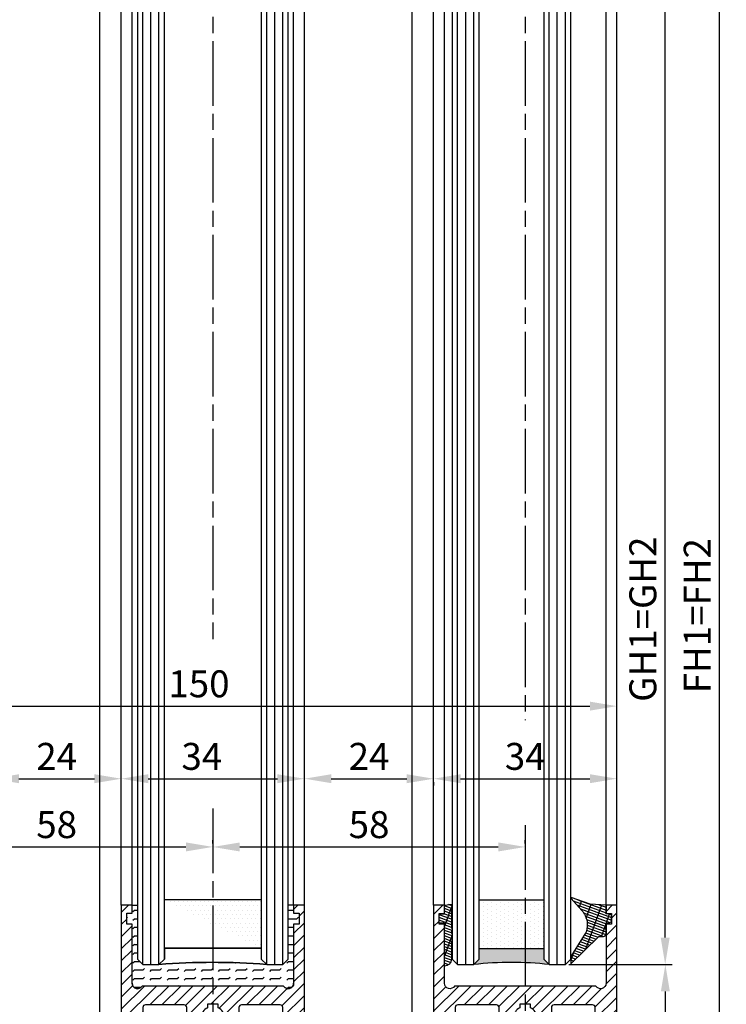
# Model space of a CAD drawing. Units: millimetres. Extents: x -2874 to 7393, y -352 to 5053.
# Drawn here: x 4363 to 4494, y 931 to 1114 of the extents above; entities that cross this region are included whole.
import ezdxf

# ---------------------------------------------------------------- set-up
doc = ezdxf.new("R2010")
doc.units = ezdxf.units.MM
doc.linetypes.add('CENTERLINE', pattern=[30, 12, -1.5, 3, -1.5, 12])
for name, color, linetype in [('Block', 3, 'Continuous'), ('centerline-Mittellinie', 92, 'CENTERLINE'), ('dimension-Bemassung', 5, 'Continuous'), ('hatching-Schraffur', 5, 'Continuous'), ('outline-Körperkante', 7, 'Continuous')]:
    doc.layers.add(name, color=color, linetype=linetype)
doc.layers.get('0').off()
doc.dimstyles.new('ISO-5.0', dxfattribs={"dimtxt": 5, "dimasz": 5, "dimexe": 1.25, "dimexo": 0.625, "dimgap": 1, "dimtad": 1, "dimdec": 3, "dimtxsty": 'Standard', "dimcen": 2.5, "dimclrd": 256, "dimclre": 256, "dimadec": 0, "dimazin": 0, "dimtfac": 1, "dimtdec": 3, "dimtmove": 0, "dimatfit": 3, "dimfxl": 1, "dimlwd": -1, "dimlwe": -1, "dimarcsym": 0})

# ---------------------------------------------------------------- blocks, each defined once
blk = doc.blocks.new('*D75')
at = {"layer": 'dimension-Bemassung'}
for p, q in [((4323.912870870083, 987.3015857416246), (4323.912870870083, 987.9265857416246)), ((4473.912870870083, 987.1767670807892), (4473.912870870083, 987.9265857416246)), ((4328.912870870084, 986.6765857416246), (4468.912870870083, 986.6765857416246))]:
    blk.add_line(p, q, dxfattribs=at)
for points in [[(4328.912870870084, 987.509919074958), (4328.912870870084, 985.8432524082912), (4323.912870870083, 986.6765857416246)], [(4468.912870870083, 987.509919074958), (4468.912870870083, 985.8432524082912), (4473.912870870083, 986.6765857416246)]]:
    blk.add_solid(points, dxfattribs=at)
at = {"layer": 'dimension-Bemassung', "color": 0, "insert": (4396.336737850488, 990.1765857416246), "char_height": 5, "attachment_point": 5}
blk.add_mtext('150', dxfattribs=at)
blk = doc.blocks.new('*D80')
at = {"layer": 'dimension-Bemassung'}
for p, q in [((4417.039725842255, 3004.691159031803), (4494.24727214641, 3004.691159031803)), ((4492.997272146409, 881.6911590318015), (4492.99727214641, 2999.691159031802)), ((4474.537870870083, 876.6911590318015), (4494.247272146409, 876.6911590318015))]:
    blk.add_line(p, q, dxfattribs=at)
for points in [[(4492.163938813077, 2999.691159031802), (4493.830605479743, 2999.691159031802), (4492.99727214641, 3004.691159031803)], [(4492.163938813076, 881.6911590318015), (4493.830605479742, 881.6911590318015), (4492.997272146409, 876.6911590318015)]]:
    blk.add_solid(points, dxfattribs=at)
at = {"layer": 'dimension-Bemassung', "color": 0, "insert": (4489.497272146409, 1003.482356994795), "char_height": 5, "attachment_point": 5, "rotation": 90}
blk.add_mtext('FH1=FH2', dxfattribs=at)
blk = doc.blocks.new('*D81')
at = {"layer": 'dimension-Bemassung'}
for p, q in [((4463.90124934761, 2942.691159031802), (4484.151181835203, 2942.691159031802)), ((4482.901181835202, 943.6911590318006), (4482.901181835202, 2937.691159031802)), ((4464.987870870082, 938.6911590318007), (4484.151181835202, 938.6911590318007))]:
    blk.add_line(p, q, dxfattribs=at)
for points in [[(4482.06784850187, 2937.691159031802), (4483.734515168536, 2937.691159031802), (4482.901181835202, 2942.691159031802)], [(4482.067848501869, 943.6911590318006), (4483.734515168535, 943.6911590318006), (4482.901181835202, 938.6911590318007)]]:
    blk.add_solid(points, dxfattribs=at)
at = {"layer": 'dimension-Bemassung', "color": 0, "insert": (4479.401181835202, 1002.823082855032), "char_height": 5, "attachment_point": 5, "rotation": 90}
blk.add_mtext('GH1=GH2', dxfattribs=at)
blk = doc.blocks.new('Glasverbundsteg 12mm')
at = {"layer": 'hatching-Schraffur'}
blk.add_hatch(color=256, dxfattribs=at).paths.add_polyline_path([(3, 6), (1, 6), (1.137e-13, 6.999999999999886, -0.0540994581790084), (1.137e-13, -6.999999999999772), (1.00000000000017, -5.999999999999886), (3, -5.999999999999886)])
h = blk.add_hatch(dxfattribs=at)
h.set_pattern_fill('DOTS', color=256, scale=0.5, style=0)
h.set_pattern_definition([(0, (-338.47368294135, -624.0330547285786), (0.396875, 0.79375), [0, -0.79375])])
h.paths.add_polyline_path([(12, 6), (3, 6), (3, -5.999999999999886), (12, -5.999999999999886)])
at = {"layer": 'outline-Körperkante'}
for p, q in [((3, 6), (3, -5.999999999999886)), ((12, 6), (12, -5.999999999999886))]:
    blk.add_line(p, q, dxfattribs=at)
blk.add_arc((-64.50630907687292, -2.274e-13), 64.88500528412607, 353.8066961232445, 6.193303876755504, dxfattribs=at)
blk = doc.blocks.new('Verglasungsgummi_dünn_mit_Abreisskante')
at = {"layer": 'hatching-Schraffur'}
h = blk.add_hatch(dxfattribs=at)
h.set_pattern_fill('GRATE', color=256, scale=0.6, angle=70, style=0)
h.set_pattern_definition([(290, (-30, 3.884265839817544), (-0.4475286106492888, -0.1628870932588498), []), (200, (-30, 3.884265839817544), (-0.6515483730353993, 1.790114442597155), [])])
edge = h.paths.add_edge_path()
edge.add_line((-4.349999999999965, -9.66573416018241), (-4.649999999999977, -9.66573416018241))
edge.add_line((-4.649999999999977, -9.66573416018241), (-4.799999999999954, -9.815734160182387))
edge.add_line((-4.799999999999954, -9.815734160182387), (-5.199999999999988, -9.815734160182387))
edge.add_line((-5.199999999999988, -9.815734160182387), (-5.349999999999965, -9.66573416018241))
edge.add_line((-5.349999999999965, -9.66573416018241), (-5.649999999999977, -9.66573416018241))
edge.add_line((-5.649999999999977, -9.66573416018241), (-5.800000000000011, -9.815734160182387))
edge.add_line((-5.800000000000011, -9.815734160182387), (-6.199999999999988, -9.815734160182387))
edge.add_line((-6.199999999999988, -9.815734160182387), (-6.349999999999965, -9.66573416018241))
edge.add_line((-6.349999999999965, -9.66573416018241), (-6.649999999999977, -9.66573416018241))
edge.add_line((-6.649999999999977, -9.66573416018241), (-6.800000000000011, -9.815734160182387))
edge.add_line((-6.800000000000011, -9.815734160182387), (-10, -9.815734160182387))
edge.add_arc((-9.999999999999972, -11.11573416018242), 1.300000000000039, 90.00000000000124, 180.0000000000012)
edge.add_line((-11.30000000000001, -11.11573416018245), (-3.300000000000011, -11.11573416018245))
edge.add_line((-3.300000000000011, -11.11573416018245), (-3.300000000000011, -12.11573416018245))
edge.add_line((-3.300000000000011, -12.11573416018245), (-1.600000000000022, -12.11573416018245))
edge.add_line((-1.600000000000022, -12.11573416018245), (-1.600000000000022, -11.11573416018245))
edge.add_line((-1.600000000000022, -11.11573416018245), (0, -11.11573416018245))
edge.add_line((0, -11.11573416018245), (0.2191612573451493, -9.66573416018241))
edge.add_line((0.2191612573451493, -9.66573416018241), (-0.0149412090090664, -9.66573416018241))
edge.add_line((-0.0149412090090664, -9.66573416018241), (-0.3000000000000114, -9.815734160182387))
edge.add_line((-0.3000000000000114, -9.815734160182387), (-4.199999999999931, -9.815734160182387))
edge.add_line((-4.199999999999931, -9.815734160182387), (-4.349999999999965, -9.66573416018241))
at = {"layer": 'outline-Körperkante'}
blk.add_lwpolyline([(-4.349999999999965, -9.66573416018241), (-4.649999999999977, -9.66573416018241), (-4.799999999999954, -9.815734160182387), (-5.199999999999988, -9.815734160182387), (-5.349999999999965, -9.66573416018241), (-5.649999999999977, -9.66573416018241), (-5.800000000000011, -9.815734160182387), (-6.199999999999988, -9.815734160182387), (-6.349999999999965, -9.66573416018241), (-6.649999999999977, -9.66573416018241), (-6.800000000000011, -9.815734160182387), (-10, -9.815734160182387, 0.4142135623730951), (-11.30000000000001, -11.11573416018245), (-3.300000000000011, -11.11573416018245), (-3.300000000000011, -12.11573416018245), (-1.600000000000022, -12.11573416018245), (-1.600000000000022, -11.11573416018245), (0, -11.11573416018245), (0.2191612573451493, -9.66573416018241), (-0.0149412090090664, -9.66573416018241), (-0.3000000000000114, -9.815734160182387), (-4.199999999999931, -9.815734160182387)], format="xyb", close=True, dxfattribs=at)
blk = doc.blocks.new('Verglasungsgummi_21-23mm')
at = {"layer": 'hatching-Schraffur'}
h = blk.add_hatch(dxfattribs=at)
h.set_pattern_fill('GRATE', color=256, scale=0.6, angle=70, style=0)
h.set_pattern_definition([(70, (-30, 17), (-0.4475286106492888, 0.1628870932588498), []), (160, (-30, 17), (-0.6515483730353993, -1.790114442597155), [])])
edge = h.paths.add_edge_path()
edge.add_line((1.233225623188388, 8.48687365485273), (-0.9554146650784787, 6.488937604732996))
edge.add_arc((-4.171183066760569, 10.52938414710757), 5.163949522898502, 283.10873944227365, 308.51608236957225, ccw=False)
edge.add_line((-3, 5.5), (-3.942235403217068, 5.5))
edge.add_arc((-3.942235403217026, 7.999999999999965), 2.499999999999965, 229.9999999999991, 269.99999999999903, ccw=False)
edge.add_line((-5.54920442743338, 6.08488889220257), (-9.5, 8.549999999999955))
edge.add_line((-9.5, 8.549999999999955), (-10.89999999999998, 8.549999999999955))
edge.add_line((-10.89999999999998, 8.549999999999955), (-5.800000000000011, 3.322056677769523))
edge.add_line((-5.800000000000011, 3.322056677769523), (-5.800000000000011, 2.5))
edge.add_arc((-5.300000000000011, 2.5), 0.5, 180, 270)
edge.add_line((-5.300000000000011, 2), (-3.367949192431126, 2))
edge.add_line((-3.367949192431126, 2), (-3.100000000000022, 1))
edge.add_line((-3.100000000000022, 1), (-1.600000000000022, 1))
edge.add_line((-1.600000000000022, 1), (-1.600000000000022, 2))
edge.add_line((-1.600000000000022, 2), (0, 2))
edge.add_line((0, 2), (0.2323714666781598, 4.924285112033203))
edge.add_line((0.2323714666781598, 4.924285112033203), (1.426179017842912, 8.449999999999932))
edge.add_arc((1.326179017842918, 8.449999999999934), 0.0999999999999941, 359.999999999999, 521.6377180453608)
at = {"layer": 'outline-Körperkante'}
blk.add_lwpolyline([(1.233225623188388, 8.48687365485273), (-0.9554146650784787, 6.488937604732996, -0.1113168506135773), (-3, 5.5), (-3.942235403217068, 5.5, -0.1763269807084644), (-5.54920442743338, 6.08488889220257), (-9.5, 8.549999999999955), (-10.89999999999998, 8.549999999999955), (-5.800000000000011, 3.322056677769523), (-5.800000000000011, 2.5, 0.4142135623730951), (-5.300000000000011, 2), (-3.367949192431126, 2), (-3.100000000000022, 1), (-1.600000000000022, 1), (-1.600000000000022, 2), (0, 2), (0.2323714666781598, 4.924285112033203), (1.426179017842912, 8.449999999999932, 0.851350529436296), (1.231270657935567, 8.481502431964714)], format="xyb", dxfattribs=at)
blk = doc.blocks.new('Seitenriss_Türschuh')
at = {"layer": 'hatching-Schraffur'}
h = blk.add_hatch(dxfattribs=at)
h.set_pattern_fill('LINE', color=256, scale=0.5, angle=45, style=0)
h.set_pattern_definition([(45, (-260.1302474895663, -337.3312607704851), (-1.122532015133643, 1.122532015133644), [])])
edge = h.paths.add_edge_path(flags=16)
edge.add_line((-12.50000000000005, 27), (-5.34999999999999, 26.99999999999989))
edge.add_arc((-5.349999999999983, 27.49999999999988), 0.4999999999999929, 269.9999999999992, 360.0000000000008)
edge.add_line((-4.84999999999999, 27.49999999999989), (-4.850000000000047, 29.5))
edge.add_arc((-5.46e-14, 29.50000000000006), 4.849999999999992, 126.00000000000091, 180.0000000000007, ccw=False)
edge.add_arc((-2.071943014331084, 32.35178490517168), 1.325000000000007, -54, 125.9999999999996, ccw=False)
edge.add_arc((3.3e-15, 29.49999999999999), 2.200000000000057, 126.0000000000025, 242.9643082105868)
edge.add_line((-1.000000000000053, 27.54040820577342), (-1.000000000000053, 26.89999999999998))
edge.add_line((-1.000000000000053, 26.89999999999998), (0.9999999999999467, 26.89999999999998))
edge.add_line((0.9999999999999467, 26.89999999999998), (0.9999999999999467, 27.54040820577336))
edge.add_arc((2.2e-15, 29.49999999999998), 2.200000000000045, 297.03569178941, 414.0000000000007)
edge.add_arc((2.071943014330944, 32.35178490517171), 1.324999999999971, 54.00000000000051, 234.0000000000005, ccw=False)
edge.add_arc((-4.66e-14, 29.49999999999999), 4.850000000000014, 2.2737367544323206e-13, 54.00000000000023, ccw=False)
edge.add_line((4.849999999999969, 29.5), (4.849999999999969, 27.50000000000011))
edge.add_arc((5.349999999999975, 27.50000000000012), 0.5000000000000063, 180.0000000000008, 269.9999999999993)
edge.add_line((5.349999999999969, 27.00000000000012), (12.49999999999994, 26.99999999999989))
edge.add_arc((12.49999999999995, 27.49999999999988), 0.4999999999999929, 269.9999999999994, 360.0000000000008)
edge.add_line((12.99999999999994, 27.49999999999989), (12.99999999999994, 59.00000000000005))
edge.add_arc((12.49999999999994, 59.00000000000005), 0.5, 0, 90)
edge.add_line((12.49999999999994, 59.50000000000006), (5.349999999999969, 59.5))
edge.add_arc((5.349999999999969, 59), 0.5, 90, 180)
edge.add_line((4.849999999999969, 59), (4.849999999999969, 57))
edge.add_arc((-4.66e-14, 57.00000000000001), 4.850000000000015, 305.99999999999983, 359.99999999999983, ccw=False)
edge.add_arc((2.071943014330944, 54.14821509482829), 1.324999999999971, 125.99999999999949, 305.9999999999995, ccw=False)
edge.add_arc((4.7e-15, 56.99999999999999), 2.200000000000018, 305.9999999999996, 422.9643082105897)
edge.add_line((0.9999999999999467, 58.95959179422658), (0.9999999999999467, 59.60000000000002))
edge.add_line((0.9999999999999467, 59.60000000000002), (-1.000000000000053, 59.60000000000002))
edge.add_line((-1.000000000000053, 59.60000000000002), (-1.000000000000053, 58.95959179422653))
edge.add_arc((-5.48e-14, 56.99999999999999), 2.199999999999997, 117.0356917894123, 233.9999999999984)
edge.add_arc((-2.071943014331113, 54.14821509482829), 1.325000000000053, -125.99999999999972, 53.99999999999977, ccw=False)
edge.add_arc((-2.58e-14, 56.99999999999985), 4.85000000000002, 179.9999999999984, 233.9999999999981, ccw=False)
edge.add_line((-4.850000000000047, 57), (-4.849999999999962, 59))
edge.add_arc((-5.349999999999953, 59.00000000000001), 0.4999999999999912, 359.9999999999992, 450.000000000001)
edge.add_line((-5.349999999999962, 59.5), (-12.5, 59.49999999999988))
edge.add_arc((-12.49999999999999, 58.99999999999988), 0.5, 90.00000000000018, 180)
edge.add_line((-13, 58.99999999999988), (-13.00000000000005, 27.5))
edge.add_arc((-12.50000000000005, 27.5), 0.5000000000000036, 180.0000000000004, 269.9999999999996)
edge = h.paths.add_edge_path()
edge.add_line((16.99999999999995, 5), (16.99999999999995, 78))
edge.add_line((16.99999999999995, 78), (14.99999999999994, 78))
edge.add_line((14.99999999999994, 78), (14.99999999999994, 76.5))
edge.add_line((14.99999999999994, 76.5), (15.99999999999994, 76.5))
edge.add_line((15.99999999999994, 76.5), (15.99999999999994, 74.5))
edge.add_line((15.99999999999994, 74.5), (14.99999999999994, 74.5))
edge.add_line((14.99999999999994, 74.5), (14.99999999999994, 63.5))
edge.add_arc((13.99999999999995, 63.5), 0.9999999999999911, -149.9999999999996, 0, ccw=False)
edge.add_line((13.13397459621552, 63), (-13.1339745962156, 63))
edge.add_arc((-14.00000000000005, 63.5), 1.000000000000005, 180, 330.00000000000017, ccw=False)
edge.add_line((-15.00000000000005, 63.5), (-15.00000000000005, 74.5))
edge.add_line((-15.00000000000005, 74.5), (-16.00000000000005, 74.5))
edge.add_line((-16.00000000000005, 74.5), (-16.00000000000005, 76.5))
edge.add_line((-16.00000000000005, 76.5), (-15.00000000000005, 76.5))
edge.add_line((-15.00000000000005, 76.5), (-15.00000000000005, 78))
edge.add_line((-15.00000000000005, 78), (-17.00000000000005, 78))
edge.add_line((-17.00000000000005, 78), (-17.00000000000005, 5))
edge.add_line((-17.00000000000005, 5), (-14.00000000000005, 5))
edge.add_line((-14.00000000000005, 5), (-14.00000000000005, 6.5))
edge.add_line((-14.00000000000005, 6.5), (-15.50000000000005, 6.5))
edge.add_line((-15.50000000000005, 6.5), (-15.50000000000005, 7.699999999999988))
edge.add_line((-15.50000000000005, 7.699999999999988), (-7.500000000000053, 7.699999999999988))
edge.add_line((-7.500000000000053, 7.699999999999988), (-7.500000000000053, 6.5))
edge.add_line((-7.500000000000053, 6.5), (-9.000000000000053, 6.5))
edge.add_line((-9.000000000000053, 6.5), (-9.000000000000053, 5))
edge.add_line((-9.000000000000053, 5), (-5.000000000000053, 5))
edge.add_line((-5.000000000000053, 5), (-5.000000000000053, 16))
edge.add_line((-5.000000000000053, 16), (-7.000000000000053, 16))
edge.add_line((-7.000000000000053, 16), (-7.000000000000053, 13.19999999999999))
edge.add_arc((-8.000000000000053, 13.19999999999999), 1, -90, 0, ccw=False)
edge.add_line((-8.000000000000053, 12.19999999999999), (-11.00000000000005, 12.19999999999999))
edge.add_arc((-11.00000000000005, 13.19999999999999), 1, 180, 270, ccw=False)
edge.add_line((-12.00000000000005, 13.19999999999999), (-12.00000000000005, 17.5))
edge.add_arc((-11.00000000000005, 17.5), 1, 90, 180, ccw=False)
edge.add_line((-11.00000000000005, 18.5), (-10.00000000000005, 18.5))
edge.add_line((-10.00000000000005, 18.5), (-10.00000000000005, 21.5))
edge.add_line((-10.00000000000005, 21.5), (-11.00000000000005, 21.49999999999995))
edge.add_arc((-11.00000000000005, 22.49999999999994), 1, 180, 270, ccw=False)
edge.add_line((-12.00000000000005, 22.49999999999994), (-12.00000000000005, 23.5))
edge.add_arc((-11.00000000000005, 23.5), 1, 90, 180, ccw=False)
edge.add_line((-11.00000000000005, 24.5), (10.99999999999994, 24.5))
edge.add_arc((10.99999999999995, 23.50000000000001), 0.9999999999999928, -3.979039320256561e-13, 90.00000000000051, ccw=False)
edge.add_line((11.99999999999995, 23.5), (11.99999999999995, 22.5))
edge.add_arc((10.99999999999993, 22.50000000000001), 1.000000000000014, 270.0000000000008, 359.9999999999992, ccw=False)
edge.add_line((10.99999999999994, 21.5), (9.999999999999947, 21.5))
edge.add_line((9.999999999999947, 21.5), (9.999999999999947, 18.5))
edge.add_line((9.999999999999947, 18.5), (10.99999999999994, 18.5))
edge.add_arc((10.99999999999994, 17.5), 1, 0, 90, ccw=False)
edge.add_line((11.99999999999995, 17.5), (11.99999999999995, 13.19999999999999))
edge.add_arc((10.99999999999994, 13.19999999999999), 1, -90, 0, ccw=False)
edge.add_line((10.99999999999994, 12.19999999999999), (7.999999999999946, 12.19999999999999))
edge.add_arc((7.999999999999946, 13.19999999999999), 1, 180, 270, ccw=False)
edge.add_line((6.999999999999946, 13.19999999999999), (6.999999999999946, 16))
edge.add_line((6.999999999999946, 16), (4.999999999999946, 16))
edge.add_line((4.999999999999946, 16), (4.999999999999946, 5))
edge.add_line((4.999999999999946, 5), (8.999999999999947, 5))
edge.add_line((8.999999999999947, 5), (8.999999999999947, 6.5))
edge.add_line((8.999999999999947, 6.5), (7.499999999999946, 6.5))
edge.add_line((7.499999999999946, 6.5), (7.499999999999946, 7.699999999999988))
edge.add_line((7.499999999999946, 7.699999999999988), (15.49999999999994, 7.699999999999988))
edge.add_line((15.49999999999994, 7.699999999999988), (15.49999999999994, 6.5))
edge.add_line((15.49999999999994, 6.5), (13.99999999999995, 6.5))
edge.add_line((13.99999999999995, 6.5), (13.99999999999995, 5))
edge.add_line((13.99999999999995, 5), (16.99999999999995, 5))
at = {"layer": 'centerline-Mittellinie'}
for p, q in [((-6.3965499199827, 57), (6.396549919982707, 57)), ((-6.3965499199827, 29.5), (6.396549919982707, 29.5))]:
    blk.add_line(p, q, dxfattribs=at)
at = {"layer": 'outline-Körperkante'}
for points in [[(16.99999999999995, 5), (16.99999999999995, 78), (14.99999999999994, 78), (14.99999999999994, 76.5), (15.99999999999994, 76.5), (15.99999999999994, 74.5), (14.99999999999994, 74.5), (14.99999999999994, 63.5, -0.7673269879789567), (13.13397459621552, 63), (-13.1339745962156, 63, -0.7673269879789623), (-15.00000000000005, 63.5), (-15.00000000000005, 74.5), (-16.00000000000005, 74.5), (-16.00000000000005, 76.5), (-15.00000000000005, 76.5), (-15.00000000000005, 78), (-17.00000000000005, 78), (-17.00000000000005, 5), (-14.00000000000005, 5), (-14.00000000000005, 6.5), (-15.50000000000005, 6.5), (-15.50000000000005, 7.699999999999988), (-7.500000000000053, 7.699999999999988), (-7.500000000000053, 6.5), (-9.000000000000053, 6.5), (-9.000000000000053, 5), (-5.000000000000053, 5), (-5.000000000000053, 16), (-7.000000000000053, 16), (-7.000000000000053, 13.19999999999999, -0.4142135623730951), (-8.000000000000053, 12.19999999999999), (-11.00000000000005, 12.19999999999999, -0.4142135623730951), (-12.00000000000005, 13.19999999999999), (-12.00000000000005, 17.5, -0.4142135623730951), (-11.00000000000005, 18.5), (-10.00000000000005, 18.5), (-10.00000000000005, 21.5), (-11.00000000000005, 21.49999999999995, -0.4142135623730951), (-12.00000000000005, 22.49999999999994), (-12.00000000000005, 23.5, -0.4142135623730951), (-11.00000000000005, 24.5), (10.99999999999994, 24.5, -0.4142135623731005), (11.99999999999995, 23.5), (11.99999999999995, 22.5, -0.4142135623730868), (10.99999999999994, 21.5), (9.999999999999947, 21.5), (9.999999999999947, 18.5), (10.99999999999994, 18.5, -0.4142135623730951), (11.99999999999995, 17.5), (11.99999999999995, 13.19999999999999, -0.4142135623730951), (10.99999999999994, 12.19999999999999), (7.999999999999946, 12.19999999999999, -0.4142135623730951), (6.999999999999946, 13.19999999999999), (6.999999999999946, 16), (4.999999999999946, 16), (4.999999999999946, 5), (8.999999999999947, 5), (8.999999999999947, 6.5), (7.499999999999946, 6.5), (7.499999999999946, 7.699999999999988), (15.49999999999994, 7.699999999999988), (15.49999999999994, 6.5), (13.99999999999995, 6.5), (13.99999999999995, 5)], [(-12.50000000000005, 27), (-5.34999999999999, 26.99999999999989, 0.4142135623731031), (-4.84999999999999, 27.49999999999989), (-4.850000000000047, 29.5, -0.240078759080115), (-2.850758473618608, 33.4237324227185, -0.9999999999999952), (-1.29312755504355, 31.27983738762487, 0.5598223483728821), (-1.000000000000053, 27.54040820577342), (-1.000000000000053, 26.89999999999998), (0.9999999999999467, 26.89999999999998), (0.9999999999999467, 27.54040820577336, 0.5598223483729196), (1.293127555043444, 31.27983738762492, -0.9999999999999998), (2.850758473618444, 33.4237324227185, -0.2400787590801161), (4.849999999999969, 29.5), (4.849999999999969, 27.50000000000011, 0.4142135623730875), (5.349999999999969, 27.00000000000012), (12.49999999999994, 26.99999999999989, 0.4142135623731005), (12.99999999999994, 27.49999999999989), (12.99999999999994, 59.00000000000005, 0.4142135623730951), (12.49999999999994, 59.50000000000006), (5.349999999999969, 59.5, 0.4142135623730951), (4.849999999999969, 59), (4.849999999999969, 57, -0.240078759080116), (2.850758473618444, 53.0762675772815, -1), (1.293127555043444, 55.22016261237507, 0.5598223483729158), (0.9999999999999467, 58.95959179422658), (0.9999999999999467, 59.60000000000002), (-1.000000000000053, 59.60000000000002), (-1.000000000000053, 58.95959179422653, 0.5598223483728925), (-1.29312755504355, 55.22016261237514, -0.9999999999999952), (-2.850758473618665, 53.07626757728144, -0.2400787590801149), (-4.850000000000047, 57), (-4.849999999999962, 59, 0.4142135623731054), (-5.349999999999962, 59.5), (-12.5, 59.49999999999988, 0.4142135623730921), (-13, 58.99999999999988), (-13.00000000000005, 27.5, 0.4142135623730906)]]:
    blk.add_lwpolyline(points, format="xyb", close=True, dxfattribs=at)
blk = doc.blocks.new('Seitenriss_Laufflügel_TEP_TXP')
at = {"layer": 'centerline-Mittellinie'}
for p, q in [((206.6827732843831, 2180.156313333178), (206.6827732843831, 182.0330914785368)), ((206.6827732843831, 162.5528698121299), (206.6827732843831, 61.36204608135722))]:
    blk.add_line(p, q, dxfattribs=at)
at = {"layer": 'hatching-Schraffur'}
for p, q in [((194.132773284382, 185.0502044136938), (194.1327732843829, 2140.656313333177)), ((195.632773284382, 183.1306179307998), (195.6327732843829, 2140.656313333177)), ((197.132773284382, 183.6505068531157), (197.1327732843829, 2140.656313333177)), ((211.1327732843829, 182.8506784186845), (211.1327732843829, 2140.656313333177)), ((212.6327732843829, 183.7304870569485), (212.6327732843829, 2140.656313333177)), ((214.1327732843829, 183.8104760594831), (214.1327732843829, 2140.656313333177)), ((194.1327732843829, 136.656313333176), (194.132773284382, 185.4694011378042)), ((214.1327732843829, 136.656313333176), (214.1327732843829, 184.7362346933596)), ((195.6327732843829, 136.656313333176), (195.6327732843819, 183.8153965563538)), ((197.1327732843829, 136.656313333176), (197.132773284382, 184.1635243569044)), ((211.1327732843829, 136.656313333176), (211.1327732843829, 183.6427451014779)), ((212.6327732843829, 136.656313333176), (212.6327732843829, 184.179182857943))]:
    blk.add_line(p, q, dxfattribs=at)
at = {"layer": 'outline-Körperkante'}
for p, q in [((189.682773284383, 184.250375979263), (189.682773284383, 2129.656313333177)), ((191.6827732843831, 185.6900724404611), (191.6827732843831, 2129.656313333177)), ((221.6827732843839, 180.9403745667084), (221.6827732843831, 2129.656313333177)), ((223.6827732843839, 182.0258440723398), (223.6827732843831, 2129.656313333177)), ((189.682773284383, 147.6563133331769), (189.682773284383, 184.8781302332436)), ((191.6827732843831, 147.6563133331769), (191.6827732843831, 186.4614385869622)), ((221.6827732843831, 147.6563133331769), (221.682773284384, 183.1088676756358)), ((223.6827732843831, 147.6563133331769), (223.682773284384, 183.9375299555154))]:
    blk.add_line(p, q, dxfattribs=at)
for points in [[(198.1327732843838, 183.9704364671474), (198.1327732843829, 2139.656313333177), (197.1327732843829, 2140.656313333177), (194.1327732843829, 2140.656313333177), (193.1327732843829, 2139.656313333177), (193.1327732843838, 185.8900317487437)], [(215.1327732843838, 183.9704364671474), (215.1327732843829, 2139.656313333177), (214.1327732843829, 2140.656313333177), (211.1327732843829, 2140.656313333177), (210.1327732843829, 2139.656313333177), (210.1327732843838, 183.0106476250519)], [(193.1327732843838, 186.6354462634995), (193.1327732843829, 137.656313333176), (194.1327732843829, 136.656313333176), (197.1327732843829, 136.656313333176), (198.1327732843829, 137.656313333176)], [(198.1327732843829, 137.656313333176), (198.1327732843838, 184.5635832384841)], [(210.1327732843838, 183.8394288447748), (210.1327732843829, 137.656313333176), (211.1327732843829, 136.656313333176), (214.1327732843829, 136.656313333176), (215.1327732843829, 137.656313333176)], [(215.1327732843829, 137.656313333176), (215.1327732843838, 184.6260834230684)]]:
    blk.add_lwpolyline(points, dxfattribs=at)
at = {"rotation": 90}
blk.add_blockref('Verglasungsgummi_21-23mm', (223.6827732843831, 147.6563133331769), dxfattribs=at)
blk.add_blockref('Seitenriss_Türschuh', (206.6827732843831, 69.65631333317697))
at = {"xscale": -1, "rotation": 270}
blk.add_blockref('Verglasungsgummi_dünn_mit_Abreisskante', (202.7985074445655, 147.6563133331769), dxfattribs=at)
at = {"layer": 'hatching-Schraffur', "rotation": 90}
blk.add_blockref('Glasverbundsteg 12mm', (204.1327732843829, 136.656313333176), dxfattribs=at)
blk = doc.blocks.new('*D85')
at = {"layer": 'dimension-Bemassung'}
for p, q in [((4444.912870870083, 973.1975455430486), (4468.912870870084, 973.1975455430486)), ((4473.912870870083, 973.8225455430484), (4473.912870870083, 974.4475455430485)), ((4439.912870870083, 972.5725455430492), (4439.912870870083, 971.9475455430485))]:
    blk.add_line(p, q, dxfattribs=at)
for points in [[(4444.912870870083, 974.0308788763818), (4444.912870870083, 972.3642122097151), (4439.912870870083, 973.1975455430486)], [(4468.912870870084, 974.0308788763818), (4468.912870870084, 972.3642122097151), (4473.912870870083, 973.1975455430486)]]:
    blk.add_solid(points, dxfattribs=at)
at = {"layer": 'dimension-Bemassung', "color": 0, "insert": (4456.912870870082, 976.6975455430486), "char_height": 5, "attachment_point": 5}
blk.add_mtext('34', dxfattribs=at)
blk = doc.blocks.new('*D86')
at = {"layer": 'dimension-Bemassung'}
for p, q in [((4381.912870870083, 973.8225455430502), (4381.912870870083, 974.4475455430501)), ((4386.912870870083, 973.1975455430502), (4410.912870870084, 973.1975455430502)), ((4415.912870870084, 973.8225455430495), (4415.912870870084, 974.4475455430501))]:
    blk.add_line(p, q, dxfattribs=at)
for points in [[(4386.912870870083, 974.0308788763836), (4386.912870870083, 972.3642122097167), (4381.912870870083, 973.1975455430502)], [(4410.912870870084, 974.0308788763836), (4410.912870870084, 972.3642122097167), (4415.912870870084, 973.1975455430502)]]:
    blk.add_solid(points, dxfattribs=at)
at = {"layer": 'dimension-Bemassung', "color": 0, "insert": (4396.867422958357, 976.6975455430502), "char_height": 5, "attachment_point": 5}
blk.add_mtext('34', dxfattribs=at)
blk = doc.blocks.new('*D88')
at = {"layer": 'dimension-Bemassung'}
for p, q in [((4357.912870870083, 973.8225455430502), (4357.912870870083, 974.4475455430501)), ((4362.912870870083, 973.1975455430502), (4376.912870870083, 973.1975455430502)), ((4381.912870870083, 973.8225455430502), (4381.912870870083, 974.4475455430501))]:
    blk.add_line(p, q, dxfattribs=at)
for points in [[(4362.912870870083, 974.0308788763836), (4362.912870870083, 972.3642122097167), (4357.912870870083, 973.1975455430502)], [(4376.912870870083, 974.0308788763836), (4376.912870870083, 972.3642122097167), (4381.912870870083, 973.1975455430502)]]:
    blk.add_solid(points, dxfattribs=at)
at = {"layer": 'dimension-Bemassung', "color": 0, "insert": (4369.912870870082, 976.6975455430502), "char_height": 5, "attachment_point": 5}
blk.add_mtext('24', dxfattribs=at)
blk = doc.blocks.new('*D89')
at = {"layer": 'dimension-Bemassung'}
for p, q in [((4415.91287087004, 973.8225455430152), (4415.91287087004, 974.447545543016)), ((4420.91287087004, 973.1975455430161), (4434.91287087004, 973.1975455430161)), ((4439.91287087004, 973.8225455430153), (4439.91287087004, 974.447545543016))]:
    blk.add_line(p, q, dxfattribs=at)
for points in [[(4420.91287087004, 974.0308788763494), (4420.91287087004, 972.3642122096826), (4415.91287087004, 973.1975455430161)], [(4434.91287087004, 974.0308788763494), (4434.91287087004, 972.3642122096826), (4439.91287087004, 973.1975455430161)]]:
    blk.add_solid(points, dxfattribs=at)
at = {"layer": 'dimension-Bemassung', "color": 0, "insert": (4427.91287087004, 976.6975455430161), "char_height": 5, "attachment_point": 5}
blk.add_mtext('24', dxfattribs=at)
blk = doc.blocks.new('*D90')
at = {"layer": 'dimension-Bemassung'}
for p, q in [((4464.987870870082, 938.6911590318007), (4484.184965618986, 938.6911590318007)), ((4482.934965618986, 881.6911590318015), (4482.934965618986, 933.6911590318006)), ((4471.537870870083, 876.6911590318015), (4484.184965618986, 876.6911590318015))]:
    blk.add_line(p, q, dxfattribs=at)
for points in [[(4482.101632285653, 933.6911590318006), (4483.768298952319, 933.6911590318006), (4482.934965618986, 938.6911590318007)], [(4482.101632285653, 881.6911590318015), (4483.768298952319, 881.6911590318015), (4482.934965618986, 876.6911590318015)]]:
    blk.add_solid(points, dxfattribs=at)
at = {"layer": 'dimension-Bemassung', "color": 0, "insert": (4479.434965618986, 907.6911590318012), "char_height": 5, "attachment_point": 5, "rotation": 90}
blk.add_mtext('62', dxfattribs=at)
blk = doc.blocks.new('*D91')
at = {"layer": 'dimension-Bemassung'}
for p, q in [((4398.912870870082, 961.1472812586171), (4398.912870870082, 961.7722812586171)), ((4403.912870870082, 960.5222812586172), (4451.912870870082, 960.5222812586172)), ((4456.912870870082, 961.1472812586171), (4456.912870870082, 961.7722812586171))]:
    blk.add_line(p, q, dxfattribs=at)
for points in [[(4403.912870870082, 961.3556145919504), (4403.912870870082, 959.6889479252837), (4398.912870870082, 960.5222812586172)], [(4451.912870870082, 961.3556145919504), (4451.912870870082, 959.6889479252837), (4456.912870870082, 960.5222812586172)]]:
    blk.add_solid(points, dxfattribs=at)
at = {"layer": 'dimension-Bemassung', "color": 0, "insert": (4427.912870870082, 964.0222812586172), "char_height": 5, "attachment_point": 5}
blk.add_mtext('58', dxfattribs=at)
blk = doc.blocks.new('*D93')
at = {"layer": 'dimension-Bemassung'}
for p, q in [((4340.912870870083, 966.1354917615452), (4340.912870870083, 959.2738181613392)), ((4398.912870870082, 966.1354917615452), (4398.912870870082, 959.2738181613392)), ((4345.912870870082, 960.5238181613392), (4393.912870870082, 960.5238181613392))]:
    blk.add_line(p, q, dxfattribs=at)
for points in [[(4345.912870870082, 961.3571514946725), (4345.912870870082, 959.6904848280059), (4340.912870870083, 960.5238181613392)], [(4393.912870870082, 961.3571514946725), (4393.912870870082, 959.6904848280059), (4398.912870870082, 960.5238181613392)]]:
    blk.add_solid(points, dxfattribs=at)
at = {"layer": 'dimension-Bemassung', "color": 0, "insert": (4369.912870870082, 964.0238181613392), "char_height": 5, "attachment_point": 5}
blk.add_mtext('58', dxfattribs=at)
blk = doc.blocks.new('Glasverbundsteg_18mm')
at = {"layer": 'hatching-Schraffur'}
h = blk.add_hatch(color=256, dxfattribs=at)
h.paths.add_polyline_path([(197.2084732809628, 170.1907995580026), (198.2084732809628, 171.1907995580026, -0.0399824926652383), (178.2084732809634, 171.1907995580021), (179.2084732809628, 170.1907995580021), (179.2084732809628, 168.1907995580026), (197.2084732809628, 168.1907995580026)], flags=16)
edge = h.paths.add_edge_path()
edge.add_line((197.2084732809628, 170.1907995580026), (198.2084732809628, 171.1907995580026))
edge.add_arc((188.2084732809599, 296.0456214721292), 125.2546468407793, 265.42078290412826, 274.57921709587436, ccw=False)
edge.add_line((178.2084732809633, 171.1907995580021), (179.2084732809628, 170.1907995580026))
edge.add_line((179.2084732809628, 170.1907995580026), (179.2084732809628, 168.1907995580026))
edge.add_line((179.2084732809628, 168.1907995580026), (197.2084732809628, 168.1907995580026))
edge.add_line((197.2084732809628, 168.1907995580026), (197.2084732809628, 170.1907995580026))
h = blk.add_hatch(dxfattribs=at)
h.set_pattern_fill('DOTS', color=256, scale=0.5, style=0)
h.set_pattern_definition([(0, (83.32747407439024, -1988.579481399042), (0.396875, 0.79375), [0, -0.79375])])
h.paths.add_polyline_path([(179.2084732809628, 159.1907995580026), (179.2084732809628, 168.1907995580026), (197.2084732809628, 168.1907995580026), (197.2084732809628, 159.1907995580026)], flags=16)
h.paths.add_polyline_path([(179.2084732809628, 159.1907995580026), (179.2084732809628, 168.1907995580026)], flags=0)
h.paths.add_polyline_path([(197.2084732809628, 168.1907995580026), (179.2084732809628, 168.1907995580026)], flags=0)
edge = h.paths.add_edge_path()
edge.add_line((197.2084732809628, 159.1907995580026), (179.2084732809628, 159.1907995580026))
edge.add_line((197.2084732809628, 168.1907995580026), (197.2084732809628, 159.1907995580026))
edge.add_line((179.2084732809628, 168.1907995580026), (197.2084732809628, 168.1907995580026))
edge.add_line((179.2084732809628, 168.1907995580026), (179.2084732809628, 159.1907995580026))
edge = h.paths.add_edge_path(flags=0)
edge.add_line((197.2084732809628, 168.1907995580026), (197.2084732809628, 159.1907995580026))
edge.add_line((197.2084732809628, 159.1907995580026), (179.2084732809628, 159.1907995580026))
at = {"layer": 'outline-Körperkante'}
for p, q in [((179.2084732809628, 170.1907995580026), (178.2084732809633, 171.1907995580021)), ((179.2084732809628, 168.1907995580026), (179.2084732809628, 170.1907995580026)), ((197.2084732809628, 170.1907995580026), (198.2084732809628, 171.1907995580026)), ((197.2084732809628, 168.1907995580026), (197.2084732809628, 170.1907995580026)), ((179.2084732809628, 168.1907995580026), (197.2084732809628, 168.1907995580026)), ((197.2084732809628, 168.1907995580026), (179.2084732809628, 168.1907995580026)), ((179.2084732809628, 168.1907995580026), (197.2084732809628, 168.1907995580026)), ((197.2084732809628, 159.1907995580026), (179.2084732809628, 159.1907995580026)), ((197.2084732809628, 159.1907995580026), (179.2084732809628, 159.1907995580026))]:
    blk.add_line(p, q, dxfattribs=at)
blk.add_arc((188.2084732809599, 296.0456214721292), 125.2546468407793, 265.4207829041282, 274.579217095875, dxfattribs=at)
blk = doc.blocks.new('Seitenriss_Laufflügel_TEP_TXP_GD28')
at = {"layer": 'hatching-Schraffur'}
h = blk.add_hatch(dxfattribs=at)
h.set_pattern_fill('FLEX', color=256, scale=0.25, style=0)
h.set_pattern_definition([(0, (-159.0671892391291, -2213.517796989224), (0, 1.587499999999999), [1.587499999999999, -1.587499999999999]), (45, (-157.4796892391291, -2213.517796989224), (1e-16, 1.587500685704576), [0.396875, -1.451314999999999, 0.396875, -2.245065])])
edge = h.paths.add_edge_path()
edge.add_line((6.102788136203486, -2055.05059990376), (9.102788136203486, -2055.05059990376))
edge.add_arc((19.10278813620064, -2179.905421817887), 125.2546468407793, 85.42078290412479, 94.57921709587202, ccw=False)
edge.add_line((29.10278813620351, -2055.05059990376), (32.10278813620352, -2055.05059990376))
edge.add_line((32.10278813620352, -2055.05059990376), (33.10278813620352, -2054.05059990376))
edge.add_line((33.10278813620352, -2054.05059990376), (33.10278813620442, -2044.050599903759))
edge.add_line((33.10278813620371, -2044.050599903759), (34.10278813620417, -2044.050599903759))
edge.add_line((34.10278813620417, -2044.050599903759), (34.10278813620417, -2045.550599903759))
edge.add_line((34.10278813620417, -2045.550599903759), (35.10278813620417, -2045.550599903759))
edge.add_line((35.10278813620417, -2045.550599903759), (35.10278813620417, -2047.550599903759))
edge.add_line((35.10278813620417, -2047.550599903759), (34.10278813620417, -2047.550599903759))
edge.add_line((34.10278813620417, -2047.550599903759), (34.10278813620417, -2058.550599903759))
edge.add_arc((33.10278813620417, -2058.550599903759), 0.9999999999999911, -149.9999999999996, 0, ccw=False)
edge.add_line((32.23676273241975, -2059.050599903759), (5.968813539988616, -2059.050599903759))
edge.add_arc((5.102788136204168, -2058.550599903759), 1.000000000000001, 180, 330.00000000000006, ccw=False)
edge.add_line((4.102788136204168, -2058.550599903759), (4.102788136204168, -2047.550599903759))
edge.add_line((4.102788136204168, -2047.550599903759), (3.102788136204168, -2047.550599903759))
edge.add_line((3.102788136204168, -2047.550599903759), (3.102788136204168, -2045.550599903759))
edge.add_line((3.102788136204168, -2045.550599903759), (4.102788136204168, -2045.550599903759))
edge.add_line((4.102788136204168, -2045.550599903759), (4.102788136204168, -2044.050599903759))
edge.add_line((4.102788136204168, -2044.050599903759), (5.102788136203685, -2044.050599903759))
edge.add_line((5.102788136204395, -2044.050599903759), (5.102788136203486, -2054.05059990376))
edge.add_line((5.102788136203486, -2054.05059990376), (6.102788136203486, -2055.05059990376))
at = {"layer": 'centerline-Mittellinie'}
for p, q in [((19.10278813620414, -11.55059990375775), (19.10278813620414, -1994.648401246023)), ((19.10278813620414, -2026.085919851242), (19.10278813620414, -2130.344867155578))]:
    blk.add_line(p, q, dxfattribs=at)
at = {"layer": 'hatching-Schraffur'}
for p, q in [((6.102788136202605, -2006.656708823242), (6.102788136203457, -51.05059990375867)), ((7.602788136202605, -2008.576295306136), (7.602788136203457, -51.05059990375867)), ((9.102788136202605, -2008.05640638382), (9.102788136203458, -51.05059990375867)), ((29.10278813620346, -2008.856234818251), (29.10278813620346, -51.05059990375867)), ((30.60278813620346, -2007.976426179987), (30.60278813620346, -51.05059990375867)), ((32.10278813620346, -2007.896437177453), (32.10278813620346, -51.05059990375867)), ((6.102788136203457, -2055.05059990376), (6.102788136202548, -2006.237512099132)), ((7.602788136203457, -2055.05059990376), (7.602788136202548, -2007.891516680582)), ((9.102788136203458, -2055.05059990376), (9.102788136202548, -2007.543388880031)), ((30.60278813620349, -2055.05059990376), (30.60278813620349, -2007.527730378993)), ((32.10278813620349, -2055.05059990376), (32.10278813620349, -2006.970678543576)), ((29.10278813620349, -2055.05059990376), (29.10278813620349, -2008.064168135458))]:
    blk.add_line(p, q, dxfattribs=at)
at = {"layer": 'outline-Körperkante'}
for p, q in [((2.102788136204139, -2007.456537257673), (2.102788136204139, -62.05059990375866)), ((4.102788136204139, -2006.016840796474), (4.102788136204139, -62.05059990375866)), ((34.10278813620499, -2010.766538670227), (34.10278813620414, -62.05059990375866)), ((36.10278813620499, -2009.681069164596), (36.10278813620414, -62.05059990375866)), ((4.102788136204139, -2044.050599903759), (4.102788136204139, -2005.245474649973)), ((2.102788136204139, -2044.050599903759), (2.102788136204139, -2006.828783003692)), ((36.10278813620414, -2044.050599903759), (36.10278813620505, -2007.76938328142)), ((34.10278813620414, -2044.050599903759), (34.10278813620505, -2008.5980455613)), ((4.102788136204139, -2044.050599903759), (5.102788136203656, -2044.050599903759)), ((4.102788136204168, -2045.550599903759), (4.102788136204168, -2044.050599903759)), ((4.102788136204168, -2044.050599903759), (5.102788136203685, -2044.050599903759)), ((5.102788136204395, -2044.050599903759), (5.102788136203486, -2054.05059990376)), ((34.10278813620414, -2044.050599903759), (33.10278813620369, -2044.050599903759)), ((34.10278813620417, -2044.050599903759), (33.10278813620371, -2044.050599903759)), ((34.10278813620417, -2044.050599903759), (34.10278813620417, -2045.550599903759)), ((3.102788136204168, -2045.550599903759), (4.102788136204168, -2045.550599903759)), ((3.102788136204168, -2047.550599903759), (3.102788136204168, -2045.550599903759)), ((34.10278813620417, -2045.550599903759), (35.10278813620417, -2045.550599903759)), ((35.10278813620417, -2045.550599903759), (35.10278813620417, -2047.550599903759)), ((4.102788136204168, -2047.550599903759), (3.102788136204168, -2047.550599903759)), ((4.102788136204168, -2058.550599903759), (4.102788136204168, -2047.550599903759)), ((34.10278813620417, -2047.550599903759), (34.10278813620417, -2058.550599903759)), ((35.10278813620417, -2047.550599903759), (34.10278813620417, -2047.550599903759)), ((5.102788136203486, -2054.05059990376), (6.102788136203486, -2055.05059990376)), ((6.102788136203486, -2055.05059990376), (9.102788136203486, -2055.05059990376)), ((29.10278813620351, -2055.05059990376), (32.10278813620352, -2055.05059990376)), ((32.10278813620352, -2055.05059990376), (33.10278813620352, -2054.05059990376)), ((32.23676273241975, -2059.050599903759), (5.968813539988616, -2059.050599903759))]:
    blk.add_line(p, q, dxfattribs=at)
for points in [[(10.10278813620437, -2007.736476769788), (10.10278813620345, -52.05059990375866), (9.102788136203458, -51.05059990375867), (6.102788136203457, -51.05059990375867), (5.102788136203457, -52.05059990375866), (5.102788136204367, -2005.816881488192)], [(33.10278813620437, -2007.736476769788), (33.10278813620346, -52.05059990375866), (32.10278813620346, -51.05059990375867), (29.10278813620346, -51.05059990375867), (28.10278813620346, -52.05059990375866), (28.10278813620437, -2008.696265611884)], [(5.102788136204367, -2005.071466973436), (5.102788136203457, -2054.05059990376), (6.102788136203457, -2055.05059990376), (9.102788136203458, -2055.05059990376), (10.10278813620345, -2054.05059990376)], [(10.10278813620345, -2054.05059990376), (10.10278813620437, -2007.143329998452)], [(28.1027881362044, -2007.867484392161), (28.10278813620349, -2054.05059990376), (29.10278813620349, -2055.05059990376), (32.10278813620349, -2055.05059990376), (33.10278813620349, -2054.05059990376)], [(33.10278813620349, -2054.05059990376), (33.1027881362044, -2007.080829813868)], [(33.10278813620352, -2054.05059990376), (33.10278813620442, -2044.050599903759)]]:
    blk.add_lwpolyline(points, dxfattribs=at)
for centre, radius, start, end in [((19.10278813620064, -2179.905421817887), 125.2546468407793, 85.4207829041248, 94.57921709587195), ((5.102788136204168, -2058.550599903759), 1.000000000000001, 180, 330.0000000000003), ((33.10278813620417, -2058.550599903759), 0.9999999999999911, 209.9999999999997, 0)]:
    blk.add_arc(centre, radius, start, end, dxfattribs=at)
blk.add_blockref('Seitenriss_Türschuh', (19.1027881362042, -2122.050599903759))
at = {"layer": 'hatching-Schraffur', "xscale": -1, "rotation": 180}
blk.add_blockref('Glasverbundsteg_18mm', (-169.1056851447593, -1883.859800345757), dxfattribs=at)

msp = doc.modelspace()

# ---------------------------------------------------------------- linework, layer by layer
at = {"layer": 'outline-Körperkante'}
for p, q in [((4435.9128680273, 906.6911609269906), (4435.913206953276, 3004.709807538637)), ((4377.912870870084, 876.6911590318018), (4377.912870870084, 2961.691159031802))]:
    msp.add_line(p, q, dxfattribs=at)

# ---------------------------------------------------------------- block references
at = {"layer": 'Block'}
for name, p in [('Seitenriss_Laufflügel_TEP_TXP_GD28', (4379.810082733879, 2993.74419760543)), ('Seitenriss_Laufflügel_TEP_TXP', (4250.230097585699, 802.0348456986248))]:
    msp.add_blockref(name, p, dxfattribs=at)

# ---------------------------------------------------------------- dimensions: what is measured, and where the dimension line sits
at = {"layer": 'dimension-Bemassung'}
for base, p1, p2, text, picture, middle in [((4492.99727214641, 3004.691159031803), (4473.912870870083, 876.6911590318018), (4416.414725842256, 3004.691159031803), 'FH1=FH2', '*D80', (4492.997272146409, 1003.482356994795)), ((4482.901181835202, 2942.691159031802), (4464.362870870083, 938.6911590318009), (4463.276249347609, 2942.691159031802), 'GH1=GH2', '*D81', (4482.901181835202, 1002.823082855032))]:
    dim = msp.add_linear_dim(base=base, p1=p1, p2=p2, angle=90, text=text, dimstyle='ISO-5.0', dxfattribs=at)
    dim.commit()
    dim.dimension.update_dxf_attribs({"geometry": picture, "text_midpoint": middle, "dimtype": 160})
for base, p1, p2, picture, middle in [((4473.912870870083, 986.6765857416246), (4323.912870870083, 986.6765857416246), (4473.912870870083, 986.5517670807891), '*D75', (4396.336737850488, 986.6765857416246)), ((4415.912870870084, 973.1975455430502), (4381.912870870083, 973.1975455430502), (4415.912870870084, 973.1975455430495), '*D86', (4396.867422958357, 973.1975455430502))]:
    dim = msp.add_linear_dim(base=base, p1=p1, p2=p2, dimstyle='ISO-5.0', dxfattribs=at)
    dim.commit()
    dim.dimension.update_dxf_attribs({"geometry": picture, "text_midpoint": middle, "dimtype": 160})
for base, p1, p2, picture, middle in [((4381.912870870083, 973.1975455430502), (4357.912870870083, 973.1975455430502), (4381.912870870083, 973.1975455430502), '*D88', (4369.912870870082, 976.6975455430502)), ((4439.91287087004, 973.1975455430161), (4415.91287087004, 973.1975455430152), (4439.91287087004, 973.1975455430154), '*D89', (4427.91287087004, 976.6975455430161)), ((4473.912870870083, 973.1975455430486), (4439.912870870083, 973.1975455430493), (4473.912870870083, 973.1975455430484), '*D85', (4456.912870870082, 976.6975455430486)), ((4398.912870870082, 960.5238181613392), (4340.912870870083, 966.7604917615452), (4398.912870870082, 966.7604917615452), '*D93', (4369.912870870082, 964.0238181613392)), ((4456.912870870082, 960.5222812586172), (4398.912870870082, 960.5222812586172), (4456.912870870082, 960.5222812586172), '*D91', (4427.912870870082, 964.0222812586172))]:
    dim = msp.add_linear_dim(base=base, p1=p1, p2=p2, dimstyle='ISO-5.0', dxfattribs=at)
    dim.commit()
    dim.dimension.update_dxf_attribs({"geometry": picture, "text_midpoint": middle})
dim = msp.add_linear_dim(base=(4482.934965618986, 938.6911590318007), p1=(4470.912870870082, 876.6911590318018), p2=(4464.362870870083, 938.6911590318009), angle=90, dimstyle='ISO-5.0', dxfattribs=at)
dim.commit()
dim.dimension.update_dxf_attribs({"geometry": '*D90', "text_midpoint": (4482.934965618986, 907.6911590318012), "dimtype": 160})

doc.saveas('drawing.dxf')
